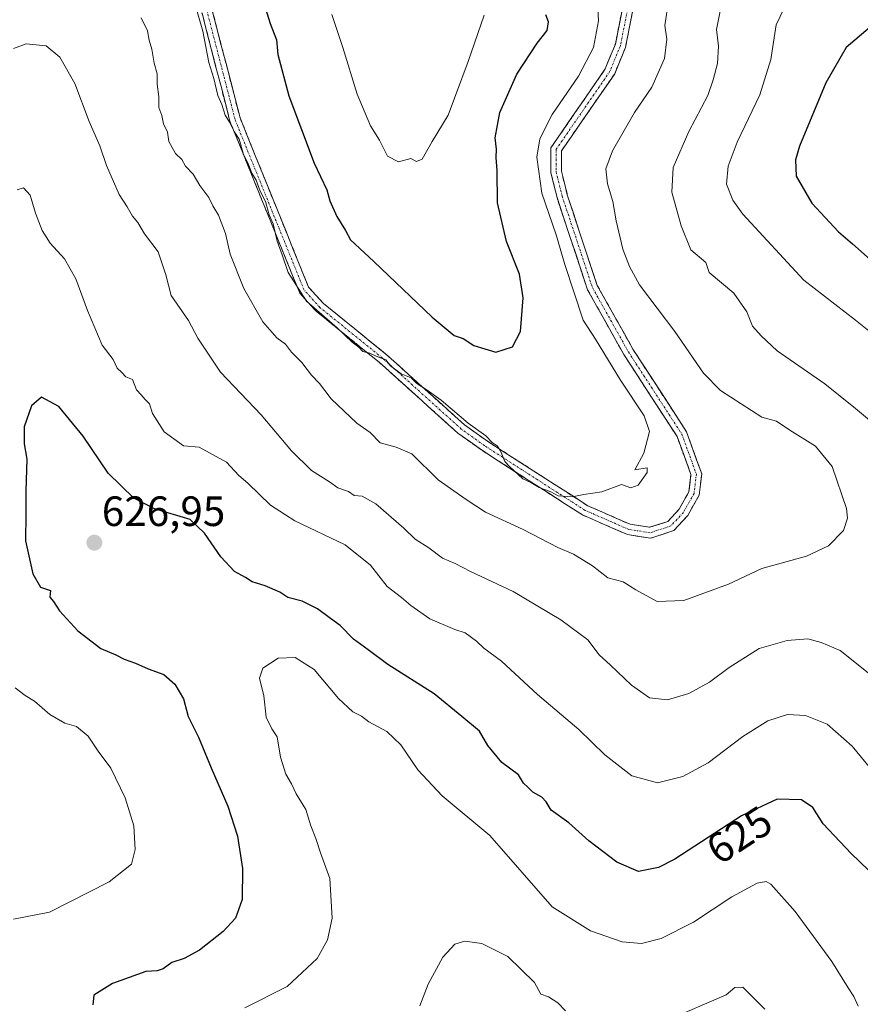
# Model space of a CAD drawing. Units: metres. Extents: x 594859 to 598345, y 4650434 to 4652781.
# Drawn here: x 597579 to 597777, y 4651551 to 4651784 of the extents above; entities that cross this region are included whole.
import ezdxf
from ezdxf.enums import TextEntityAlignment as Align

# ---------------------------------------------------------------- set-up
doc = ezdxf.new("R2010")
doc.units = ezdxf.units.M
doc.header["$MEASUREMENT"] = 0
doc.linetypes.add('TRAZO_Y_PUNTO', pattern=[1, 0.5, -0.25, 0, -0.25])
doc.linetypes.add('TRAZOSX2', pattern=[1.5, 1, -0.5])
for name, color, linetype, lineweight in [('Camino', 19, 'TRAZOSX2', 0), ('Camino Cxs', 19, 'Continuous', 0), ('Camino eje', 19, 'TRAZO_Y_PUNTO', 0), ('Carátula', 7, 'Continuous', 5), ('Curva de nivel maestra', 36, 'Continuous', 30), ('Curva de nivel normal', 36, 'Continuous', 0), ('Punto de cota en terreno', 7, 'Continuous', 0), ('Rótulo de curva de nivel directora', 19, 'Continuous', 0), ('Rótulo de punto de cota en terreno', 19, 'Continuous', 0)]:
    doc.layers.add(name, color=color, linetype=linetype, lineweight=lineweight)
doc.styles.add('Arial', font='txt', dxfattribs={"height": 0.2})

# ---------------------------------------------------------------- blocks, each defined once
blk = doc.blocks.new('*U182')
at = {"layer": 'Curva de nivel normal', "color": 36, "linetype": 'Continuous', "lineweight": 0}
blk.add_polyline3d([(597652.59, 4651785.13, 595), (597655.18, 4651777.36, 595), (597658.58, 4651766.34, 595), (597661.74, 4651758.83, 595), (597663.82, 4651755.43, 595), (597665.76, 4651751.7, 595), (597668.34, 4651750.35, 595), (597671.27, 4651751.14, 595), (597672.62, 4651750.41, 595), (597673.92, 4651750.94, 595), (597676.3, 4651755.12, 595), (597680.07, 4651761.33, 595), (597684.81, 4651774, 595), (597688.56, 4651784.95, 595)], dxfattribs=at)
blk = doc.blocks.new('5PATER')
at = {"layer": 'Carátula', "linetype": 'Continuous', "lineweight": 5}
h = blk.add_hatch(color=250, dxfattribs=at)
edge = h.paths.add_edge_path()
edge.add_ellipse((0, 0.01), major_axis=(-1.33, -1.34), ratio=0.999422, start_angle=0, end_angle=360)

msp = doc.modelspace()

# ---------------------------------------------------------------- linework, layer by layer
at = {"layer": 'Camino', "color": 19, "linetype": 'TRAZOSX2', "lineweight": 0}
for points in [[(597725.78, 4651796.65), (597721.93, 4651777.37), (597719.39, 4651771.12), (597706.84, 4651752.93), (597706.81, 4651748.12), (597708.21, 4651742.51), (597715.29, 4651721.09), (597723.71, 4651706.06), (597736.35, 4651686.57), (597739.95, 4651676.63), (597739.35, 4651671.59), (597736.65, 4651666.76), (597733.36, 4651663.2), (597727.84, 4651661.41), (597722.39, 4651662.26), (597711.79, 4651666.89), (597687.92, 4651682.24), (597682.38, 4651686.21), (597663.75, 4651703), (597648.88, 4651715.02), (597645.01, 4651719.32), (597628.55, 4651759.89), (597619.73, 4651794.08)], [(597622.08, 4651794.96), (597630.92, 4651760.72), (597647.09, 4651720.75), (597650.63, 4651716.82), (597665.38, 4651704.9), (597683.95, 4651688.16), (597689.34, 4651684.3), (597713.03, 4651669.07), (597723.04, 4651664.69), (597727.64, 4651663.97), (597731.96, 4651665.38), (597734.61, 4651668.24), (597736.93, 4651672.38), (597737.41, 4651676.44), (597734.13, 4651685.42), (597721.55, 4651704.79), (597712.99, 4651720.1), (597705.79, 4651741.88), (597704.31, 4651747.82), (597704.34, 4651753.65), (597717.17, 4651772.3), (597719.55, 4651778.15), (597723.36, 4651797.33)]]:
    msp.add_lwpolyline(points, dxfattribs=at)
at = {"layer": 'Camino Cxs', "color": 19, "linetype": 'Continuous', "lineweight": 0}
for points in [[(597624.29, 4651786.4, 604.4), (597625.4, 4651782.12, 604.57), (597626.5, 4651777.84, 604.58), (597627.61, 4651773.56, 604.24), (597628.71, 4651769.28, 604.14), (597629.82, 4651765, 604.42), (597630.92, 4651760.72, 604.73), (597632.72, 4651756.28, 604.52), (597634.51, 4651751.84, 604.79), (597636.31, 4651747.4, 604.87), (597638.11, 4651742.96, 604.66), (597639.9, 4651738.51, 604.97), (597641.7, 4651734.07, 604.68), (597643.5, 4651729.63, 604.28), (597645.29, 4651725.19, 604.53), (597647.09, 4651720.75, 604.64), (597648.86, 4651718.79, 604.61), (597650.63, 4651716.82, 604.73), (597654.32, 4651713.84, 604.69), (597658.01, 4651710.86, 604.57), (597661.69, 4651707.88, 604.67), (597665.38, 4651704.9, 604.45), (597668.48, 4651702.11, 604.42), (597671.57, 4651699.32, 604.64), (597674.67, 4651696.53, 604.6), (597677.76, 4651693.74, 604.78), (597680.86, 4651690.95, 604.76), (597683.95, 4651688.16, 604.96), (597686.65, 4651686.23, 604.8), (597689.34, 4651684.3, 604.73), (597693.29, 4651681.76, 604.59), (597697.24, 4651679.22, 604.65), (597701.19, 4651676.69, 604.61), (597705.13, 4651674.15, 604.79), (597709.08, 4651671.61, 605.17), (597713.03, 4651669.07, 605.02), (597716.37, 4651667.61, 605.5), (597719.7, 4651666.15, 605.67), (597723.04, 4651664.69, 605.66), (597727.64, 4651663.97, 605.84), (597731.96, 4651665.38, 605.95), (597734.61, 4651668.24, 605.98), (597736.93, 4651672.38, 606.11), (597737.41, 4651676.44, 605.99), (597735.77, 4651680.93, 605.79), (597734.13, 4651685.42, 605.74), (597731.61, 4651689.29, 605.86), (597729.1, 4651693.17, 605.7), (597726.58, 4651697.04, 605.89), (597724.07, 4651700.92, 605.8), (597721.55, 4651704.79, 605.98), (597719.41, 4651708.62, 605.81), (597717.27, 4651712.45, 606.08), (597715.13, 4651716.27, 605.71), (597712.99, 4651720.1, 605.58), (597711.55, 4651724.46, 605.74), (597710.11, 4651728.81, 605.38), (597708.67, 4651733.17, 605.53), (597707.23, 4651737.52, 605.71), (597705.79, 4651741.88, 605.43), (597705.05, 4651744.85, 605.33), (597704.31, 4651747.82, 605.34), (597704.33, 4651750.74, 605.37), (597704.34, 4651753.65, 605.36), (597706.91, 4651757.38, 605.91), (597709.47, 4651761.11, 605.62), (597712.04, 4651764.84, 605.86), (597714.6, 4651768.57, 605.7), (597717.17, 4651772.3, 605.99), (597718.36, 4651775.23, 605.95), (597719.55, 4651778.15, 605.84), (597720.5, 4651782.95, 605.97), (597721.46, 4651787.74, 606.52)], [(597723.86, 4651787.01, 607.16), (597722.89, 4651782.19, 606.73), (597721.93, 4651777.37, 606.34), (597720.66, 4651774.25, 606.31), (597719.39, 4651771.12, 606.6), (597716.88, 4651767.48, 606.33), (597714.37, 4651763.84, 606.66), (597711.86, 4651760.21, 606.13), (597709.35, 4651756.57, 606.5), (597706.84, 4651752.93, 606.02), (597706.81, 4651748.12, 605.88), (597707.51, 4651745.32, 606.09), (597708.21, 4651742.51, 606.16), (597709.63, 4651738.23, 606.02), (597711.04, 4651733.94, 605.74), (597712.46, 4651729.66, 606.16), (597713.87, 4651725.37, 606.31), (597715.29, 4651721.09, 606.02), (597717.4, 4651717.33, 606.28), (597719.5, 4651713.58, 606.61), (597721.61, 4651709.82, 606.31), (597723.71, 4651706.06, 606.44), (597726.24, 4651702.16, 606.24), (597728.77, 4651698.26, 606.6), (597731.29, 4651694.37, 606.17), (597733.82, 4651690.47, 606.26), (597736.35, 4651686.57, 605.99), (597737.55, 4651683.26, 606.03), (597738.75, 4651679.94, 606.01), (597739.95, 4651676.63, 606.1), (597739.65, 4651674.11, 606.2), (597739.35, 4651671.59, 606.29), (597738, 4651669.18, 606.25), (597736.65, 4651666.76, 606.19), (597733.36, 4651663.2, 606.17), (597730.6, 4651662.31, 606.23), (597727.84, 4651661.41, 606.42), (597725.12, 4651661.84, 606.38), (597722.39, 4651662.26, 606.32), (597718.86, 4651663.8, 606.19), (597715.32, 4651665.35, 606.4), (597711.79, 4651666.89, 606.07), (597707.81, 4651669.45, 605.88), (597703.83, 4651672.01, 605.58), (597699.86, 4651674.57, 605.04), (597695.88, 4651677.12, 605.23), (597691.9, 4651679.68, 604.97), (597687.92, 4651682.24, 605.43), (597685.15, 4651684.23, 605.42), (597682.38, 4651686.21, 605.72), (597679.28, 4651689.01, 605.53), (597676.17, 4651691.81, 605.54), (597673.07, 4651694.61, 605.05), (597669.96, 4651697.4, 605.17), (597666.86, 4651700.2, 604.96), (597663.75, 4651703, 605.04), (597660.03, 4651706.01, 605.11), (597656.32, 4651709.01, 605.01), (597652.6, 4651712.02, 605.3), (597648.88, 4651715.02, 605.21), (597646.95, 4651717.17, 605.04), (597645.01, 4651719.32, 605.16), (597643.18, 4651723.83, 604.88), (597641.35, 4651728.34, 604.82), (597639.52, 4651732.84, 605.36), (597637.69, 4651737.35, 605.36), (597635.87, 4651741.86, 605.24), (597634.04, 4651746.37, 605.34), (597632.21, 4651750.87, 605.09), (597630.38, 4651755.38, 605.17), (597628.55, 4651759.89, 605.07), (597627.45, 4651764.16, 604.71), (597626.35, 4651768.44, 604.7), (597625.24, 4651772.71, 604.95), (597624.14, 4651776.99, 604.93), (597623.04, 4651781.26, 604.83), (597621.94, 4651785.53, 604.74)]]:
    msp.add_polyline3d(points, dxfattribs=at)
at = {"layer": 'Camino eje', "color": 19, "linetype": 'TRAZO_Y_PUNTO', "lineweight": 0}
msp.add_lwpolyline([(597724.57, 4651796.99), (597720.74, 4651777.76), (597718.28, 4651771.71), (597705.59, 4651753.29), (597705.56, 4651747.97), (597707, 4651742.2), (597714.14, 4651720.6), (597722.63, 4651705.43), (597735.24, 4651686), (597738.68, 4651676.54), (597738.14, 4651671.99), (597735.63, 4651667.5), (597732.66, 4651664.29), (597727.74, 4651662.69), (597722.72, 4651663.48), (597712.41, 4651667.98), (597688.63, 4651683.27), (597683.17, 4651687.19), (597664.57, 4651703.95), (597649.76, 4651715.92), (597646.05, 4651720.04), (597637.82, 4651740.32), (597629.74, 4651760.31), (597620.91, 4651794.52)], dxfattribs=at)
at = {"layer": 'Curva de nivel maestra', "color": 36, "linetype": 'Continuous', "lineweight": 30}
for points in [[(597635.78, 4651790.38, 600), (597638, 4651783.02, 600), (597639.55, 4651779.18, 600), (597639.83, 4651775.69, 600), (597642.46, 4651765.9, 600), (597648.43, 4651750.04, 600), (597651.43, 4651743.71, 600), (597652.14, 4651741.08, 600), (597653.8, 4651737.41, 600), (597655.84, 4651734.11, 600), (597656.98, 4651731.92, 600), (597662.52, 4651726.8, 600), (597676.31, 4651713.59, 600), (597681.45, 4651709.31, 600), (597683.62, 4651708.56, 600), (597686.16, 4651706.92, 600), (597691.32, 4651705.35, 600), (597695.3, 4651706.64, 600), (597697.14, 4651710.25, 600), (597697.78, 4651718.22, 600), (597696.91, 4651723.82, 600), (597693.86, 4651731.48, 600), (597691.7, 4651740.64, 600), (597691.62, 4651748.24, 600), (597691.44, 4651751.32, 600), (597691.47, 4651753.29, 600), (597691.16, 4651755.99, 600), (597692.24, 4651762, 600), (597696.28, 4651771.01, 600), (597701.12, 4651778.39, 600), (597703.48, 4651781.39, 600), (597703.79, 4651783.39, 600), (597703.14, 4651785.09, 600)], [(597779.7, 4651782.17, 625), (597774.08, 4651777.32, 625), (597769.23, 4651769.02, 625), (597763.06, 4651754, 625), (597762.11, 4651750.77, 625), (597762.27, 4651746.9, 625), (597765.92, 4651740.54, 625), (597772.22, 4651733.79, 625), (597775.52, 4651730.94, 625), (597779.73, 4651727.27, 625)], [(597779.35, 4651583, 625), (597775.22, 4651586.87, 625), (597768.59, 4651593.9, 625), (597766.16, 4651597.8, 625), (597763.49, 4651599.61, 625), (597757.79, 4651599.78, 625), (597749.32, 4651595.82, 625), (597733.62, 4651585.56, 625), (597729.77, 4651583.62, 625), (597724.98, 4651582.68, 625), (597719.89, 4651584.87, 625), (597713.28, 4651589.92, 625), (597708.55, 4651594.19, 625), (597704.42, 4651597.13, 625), (597703.21, 4651599.14, 625), (597702.18, 4651600.23, 625), (597700.06, 4651601.37, 625), (597698.9, 4651602.54, 625), (597697.84, 4651603.52, 625), (597696.68, 4651605.46, 625), (597692.72, 4651608.4, 625), (597689.46, 4651612.43, 625), (597687.48, 4651615.78, 625), (597683.3, 4651619.27, 625), (597676.78, 4651624.61, 625), (597665.79, 4651631.56, 625), (597661.19, 4651635.01, 625), (597657.73, 4651637.57, 625), (597654.6, 4651640.78, 625), (597652.25, 4651642.43, 625), (597649.22, 4651644.74, 625), (597645.63, 4651646.51, 625), (597642.19, 4651647.38, 625), (597640.34, 4651648.63, 625), (597636.89, 4651650.18, 625), (597633.8, 4651651.09, 625), (597632.2, 4651652.15, 625), (597629.62, 4651653.57, 625), (597626.42, 4651656.97, 625), (597622.52, 4651662.56, 625), (597619.13, 4651665.81, 625), (597610.71, 4651668.33, 625), (597605.83, 4651670.84, 625), (597599.82, 4651676.77, 625), (597593.88, 4651685.52, 625), (597588.12, 4651692.5, 625), (597584.06, 4651694.7, 625), (597581.7, 4651692.67, 625), (597579.95, 4651687.68, 625), (597579.93, 4651683.72, 625), (597580.56, 4651680.08, 625), (597580.31, 4651672.59, 625), (597580.36, 4651667.07, 625), (597580.27, 4651660.74, 625), (597582, 4651652.95, 625), (597583.8, 4651649.83, 625), (597586.18, 4651649.08, 625), (597585.97, 4651647.47, 625), (597586.84, 4651646.45, 625), (597588.3, 4651644.24, 625), (597592.58, 4651639.52, 625), (597598.04, 4651635.33, 625), (597601.57, 4651633.86, 625), (597603.53, 4651632.82, 625), (597606.27, 4651631.89, 625), (597609.2, 4651630.56, 625), (597612.94, 4651629.16, 625), (597615.54, 4651626.89, 625), (597617.57, 4651623.44, 625), (597618.68, 4651619.29, 625), (597621.12, 4651614.39, 625), (597624.1, 4651607.18, 625), (597628.04, 4651598.08, 625), (597630.34, 4651591.03, 625), (597631.54, 4651583.4, 625), (597631.4, 4651576.03, 625), (597629.85, 4651571.63, 625), (597626.9, 4651568.48, 625), (597621.31, 4651564.07, 625), (597617.69, 4651562.09, 625), (597614.82, 4651561.12, 625), (597612.75, 4651559.62, 625), (597611.37, 4651559.18, 625), (597608.64, 4651559.04, 625), (597600.8, 4651556.16, 625), (597596.38, 4651553.44, 625), (597596.16, 4651551.12, 625)]]:
    msp.add_polyline3d(points, dxfattribs=at)
at = {"layer": 'Curva de nivel normal', "color": 36, "linetype": 'Continuous', "lineweight": 0}
for points in [[(597618.9, 4651792.47, 605), (597622.14, 4651781.21, 605), (597623.54, 4651773.81, 605), (597624.7, 4651769.98, 605), (597625.7, 4651765.97, 605), (597626.61, 4651763.88, 605), (597627.44, 4651761.38, 605), (597628.45, 4651759.73, 605), (597629.56, 4651757.5, 605), (597630.69, 4651755.64, 605), (597631.74, 4651752.02, 605), (597632.8, 4651750.08, 605), (597633.72, 4651747.66, 605), (597634.73, 4651746.01, 605), (597635.69, 4651743.42, 605), (597636.91, 4651740.96, 605), (597637.78, 4651737.8, 605), (597638.71, 4651735.64, 605), (597639.66, 4651731.6, 605), (597640.87, 4651728.38, 605), (597642.26, 4651724.17, 605), (597646.59, 4651717.44, 605), (597653.86, 4651711.14, 605), (597657.44, 4651707.71, 605), (597658.94, 4651706.53, 605), (597659.94, 4651705.49, 605), (597661.56, 4651705.15, 605), (597663.07, 4651704.4, 605), (597665.32, 4651703.52, 605), (597666.48, 4651702.14, 605), (597668.99, 4651700.25, 605), (597671.34, 4651699.3, 605), (597672.7, 4651697.99, 605), (597675.12, 4651696.41, 605), (597678.43, 4651694.05, 605), (597684.78, 4651688.57, 605), (597688.97, 4651685.6, 605), (597690.44, 4651684.05, 605), (597691.64, 4651683.2, 605), (597692.44, 4651682.05, 605), (597693.42, 4651679.51, 605), (597694.52, 4651678.37, 605), (597697.69, 4651675.42, 605), (597699.58, 4651674.59, 605), (597701.58, 4651673.41, 605), (597704.29, 4651672.37, 605), (597706.07, 4651671.44, 605), (597709.34, 4651671.15, 605), (597712.12, 4651671.72, 605), (597716.34, 4651672.34, 605), (597721.03, 4651674.1, 605), (597723.19, 4651673.28, 605), (597724.92, 4651673.92, 605), (597727.08, 4651676.89, 605), (597727.03, 4651678, 605), (597724.14, 4651677.58, 605), (597726.31, 4651681.51, 605), (597727.58, 4651686.62, 605), (597726.35, 4651690.3, 605), (597720.75, 4651698.72, 605), (597714.84, 4651708.46, 605), (597711.92, 4651712.93, 605), (597707.61, 4651726.09, 605), (597705.6, 4651733.05, 605), (597702.16, 4651742.95, 605), (597701.04, 4651751.42, 605), (597701.68, 4651755.73, 605), (597704.65, 4651761.5, 605), (597710.86, 4651770.54, 605), (597714.39, 4651777.36, 605), (597715.55, 4651783.67, 605), (597715.24, 4651789.85, 605)], [(597745.31, 4651791.14, 615), (597743.47, 4651781.55, 615), (597743.9, 4651777.64, 615), (597743.71, 4651773.55, 615), (597742.64, 4651769.7, 615), (597741.37, 4651766, 615), (597736.88, 4651757.47, 615), (597733.18, 4651748.99, 615), (597732.89, 4651743.18, 615), (597735.07, 4651735.19, 615), (597737.39, 4651729.55, 615), (597740.94, 4651726.56, 615), (597741.69, 4651724.17, 615), (597747.56, 4651719.3, 615), (597750.57, 4651714.89, 615), (597751.94, 4651711.48, 615), (597753.97, 4651709.25, 615), (597757.77, 4651705.64, 615), (597769.04, 4651697.88, 615), (597776.27, 4651692.06, 615), (597787.14, 4651682.99, 615)], [(597760.3, 4651788.46, 620), (597757.52, 4651782.66, 620), (597756.28, 4651774.51, 620), (597753.68, 4651766.12, 620), (597748.35, 4651755, 620), (597746.16, 4651749.3, 620), (597745.83, 4651745.07, 620), (597747.26, 4651741.29, 620), (597749.64, 4651737.93, 620), (597764.04, 4651722.33, 620), (597776.23, 4651712.93, 620), (597779.8, 4651710.07, 620)], [(597731.88, 4651786.74, 610), (597731.22, 4651782.5, 610), (597731.74, 4651779.34, 610), (597731.19, 4651774.7, 610), (597728.14, 4651768, 610), (597724.11, 4651762, 610), (597718.84, 4651752.9, 610), (597717.3, 4651748.63, 610), (597717.66, 4651745.16, 610), (597718.98, 4651740.99, 610), (597719.73, 4651736.35, 610), (597721.34, 4651729.72, 610), (597722.91, 4651725.57, 610), (597725.24, 4651721.29, 610), (597733.62, 4651710.24, 610), (597740.4, 4651700.36, 610), (597744.36, 4651696.32, 610), (597754.14, 4651690.03, 610), (597757.58, 4651689.07, 610), (597760.76, 4651686.9, 610), (597766.84, 4651683.17, 610), (597770.78, 4651678.34, 610), (597774.14, 4651668.41, 610), (597774.4, 4651666.1, 610), (597773.41, 4651663.21, 610), (597769.86, 4651659.56, 610), (597764.69, 4651657.14, 610), (597754.13, 4651654.22, 610), (597746.29, 4651650.56, 610), (597735.73, 4651646.69, 610), (597729.46, 4651646.46, 610), (597724.39, 4651649.2, 610), (597721.42, 4651651.08, 610), (597717.77, 4651652.02, 610), (597714.12, 4651654.88, 610), (597709.64, 4651657.61, 610), (597705.93, 4651659.22, 610), (597697.77, 4651663.49, 610), (597688.88, 4651667.54, 610), (597684.34, 4651670.56, 610), (597677.72, 4651675.21, 610), (597671.53, 4651681.34, 610), (597667.78, 4651682.94, 610), (597664.05, 4651683.91, 610), (597661.67, 4651686.41, 610), (597658.47, 4651688.56, 610), (597652.48, 4651694.31, 610), (597649.7, 4651697.97, 610), (597647.81, 4651699.93, 610), (597645.5, 4651702.95, 610), (597643.04, 4651705.33, 610), (597641.62, 4651707.25, 610), (597639.58, 4651708.74, 610), (597636.3, 4651712.51, 610), (597631.81, 4651720.37, 610), (597628.57, 4651728.54, 610), (597627.5, 4651733.37, 610), (597625.82, 4651737.76, 610), (597624.51, 4651739.94, 610), (597623.59, 4651741.87, 610), (597621.46, 4651744.74, 610), (597619.82, 4651747.43, 610), (597618.05, 4651749.33, 610), (597617.19, 4651750.89, 610), (597615.67, 4651752.32, 610), (597614.13, 4651755.09, 610), (597613.83, 4651757.33, 610), (597612.86, 4651759.33, 610), (597612.44, 4651761.28, 610), (597611.73, 4651763.18, 610), (597611.71, 4651765.66, 610), (597611.38, 4651768.65, 610), (597611.34, 4651771.15, 610), (597610.66, 4651773.64, 610), (597610.1, 4651776.92, 610), (597609.43, 4651779.03, 610), (597609.03, 4651781.26, 610), (597607.55, 4651784.36, 610)], [(597780.02, 4651628.99, 615), (597772.64, 4651634.86, 615), (597768.12, 4651636.79, 615), (597765.04, 4651637.59, 615), (597760.16, 4651637.21, 615), (597753.49, 4651635.33, 615), (597746.4, 4651630.86, 615), (597741.76, 4651627.35, 615), (597736.88, 4651624.73, 615), (597731.9, 4651623.25, 615), (597727.64, 4651623.66, 615), (597723.36, 4651626.66, 615), (597718.37, 4651631.44, 615), (597715.7, 4651633.82, 615), (597713.06, 4651637.37, 615), (597706.7, 4651642.08, 615), (597695.41, 4651648.81, 615), (597685.34, 4651653.52, 615), (597681.7, 4651655.45, 615), (597678.71, 4651656.67, 615), (597675.51, 4651659.13, 615), (597672.26, 4651661.21, 615), (597669.62, 4651663.8, 615), (597662.96, 4651669.49, 615), (597659.79, 4651671.3, 615), (597657.9, 4651671.52, 615), (597656.51, 4651672.46, 615), (597654.04, 4651673.33, 615), (597652.08, 4651674.7, 615), (597647.78, 4651677.4, 615), (597643.06, 4651682.01, 615), (597635.93, 4651690.55, 615), (597626.34, 4651700.62, 615), (597620.98, 4651708.7, 615), (597618.79, 4651712.86, 615), (597614.68, 4651718.74, 615), (597613.41, 4651723.65, 615), (597611.55, 4651729.02, 615), (597608.37, 4651733.28, 615), (597606.75, 4651736.02, 615), (597605.51, 4651737.46, 615), (597604.26, 4651739.7, 615), (597602.37, 4651742.61, 615), (597599.37, 4651749.47, 615), (597597.84, 4651754.12, 615), (597595.28, 4651759.89, 615), (597591.87, 4651768.81, 615), (597588.34, 4651775.06, 615), (597585.12, 4651777.7, 615), (597580.4, 4651778.23, 615), (597577.4, 4651777.08, 615)], [(597784.3, 4651601.59, 620), (597775.49, 4651612.23, 620), (597769.56, 4651617.47, 620), (597764.48, 4651619.51, 620), (597760.22, 4651619.72, 620), (597755.59, 4651618.24, 620), (597749.62, 4651614.55, 620), (597741.46, 4651608.29, 620), (597735.49, 4651605.06, 620), (597729.51, 4651603.62, 620), (597723.48, 4651605.22, 620), (597717.03, 4651610.19, 620), (597710.89, 4651616.19, 620), (597701.16, 4651624.46, 620), (597692.7, 4651632.33, 620), (597688.46, 4651635.42, 620), (597686.76, 4651637.06, 620), (597684.06, 4651639.07, 620), (597681.68, 4651639.8, 620), (597675.72, 4651642.34, 620), (597671.23, 4651645.52, 620), (597669.08, 4651647.37, 620), (597665.67, 4651649.96, 620), (597661.76, 4651655.04, 620), (597655.75, 4651659.84, 620), (597643.89, 4651665.48, 620), (597638.08, 4651669.19, 620), (597632.75, 4651674.37, 620), (597630.6, 4651676.22, 620), (597627.74, 4651679.36, 620), (597621.3, 4651682.94, 620), (597617.55, 4651683.23, 620), (597613.04, 4651686.5, 620), (597610.27, 4651690.84, 620), (597609.54, 4651693.15, 620), (597608.53, 4651694.17, 620), (597607.61, 4651695.31, 620), (597606.47, 4651696.48, 620), (597605.49, 4651698.93, 620), (597603.95, 4651699.5, 620), (597602.98, 4651700.57, 620), (597601.91, 4651701.54, 620), (597600.97, 4651703.66, 620), (597598.34, 4651707, 620), (597594.93, 4651715.23, 620), (597592.11, 4651722.71, 620), (597589.43, 4651727.37, 620), (597586.11, 4651731.07, 620), (597584.16, 4651734.1, 620), (597582.6, 4651738.2, 620), (597581.35, 4651742.47, 620), (597579.82, 4651744.16, 620), (597578.28, 4651743.74, 620)], [(597632.05, 4651550.45, 630), (597642.07, 4651555.51, 630), (597649.13, 4651562.11, 630), (597651.57, 4651566.53, 630), (597652.67, 4651571.61, 630), (597652.16, 4651580.98, 630), (597649.89, 4651587.07, 630), (597648.79, 4651590.42, 630), (597647.66, 4651593.42, 630), (597646.49, 4651597.31, 630), (597644.16, 4651600.99, 630), (597643.07, 4651603.33, 630), (597641.7, 4651605.63, 630), (597640.5, 4651609.68, 630), (597639.66, 4651614.5, 630), (597638.41, 4651616.36, 630), (597637.13, 4651619.08, 630), (597636.52, 4651624.14, 630), (597635.55, 4651628.36, 630), (597636.34, 4651630.7, 630), (597639.89, 4651633.03, 630), (597643.92, 4651633.21, 630), (597648.4, 4651630.36, 630), (597654.14, 4651623.55, 630), (597657.58, 4651620.38, 630), (597659.58, 4651619.33, 630), (597661.36, 4651617.99, 630), (597665.59, 4651615.72, 630), (597668.93, 4651612.59, 630), (597672.89, 4651606.69, 630), (597678.67, 4651600.56, 630), (597689.91, 4651591.13, 630), (597704.63, 4651574.27, 630), (597713.72, 4651568.61, 630), (597721.18, 4651566.01, 630), (597725.74, 4651565.65, 630), (597730.38, 4651566.84, 630), (597738.04, 4651570.67, 630), (597747.04, 4651576.64, 630), (597753.04, 4651579.92, 630), (597755.19, 4651580.26, 630), (597756.28, 4651579.65, 630), (597762.04, 4651573.24, 630), (597770.71, 4651561.36, 630), (597774.5, 4651555.15, 630), (597775.84, 4651553.15, 630), (597776.88, 4651550.86, 630)], [(597577.83, 4651626.07, 620), (597580.18, 4651624.22, 620), (597582.36, 4651622.92, 620), (597585.98, 4651619.72, 620), (597589.53, 4651617.71, 620), (597592.31, 4651616.94, 620), (597595.07, 4651614.61, 620), (597597.43, 4651611.06, 620), (597600.44, 4651607.07, 620), (597603.81, 4651600.04, 620), (597605.84, 4651593.41, 620), (597606.19, 4651587.86, 620), (597605.3, 4651584.41, 620), (597599.98, 4651580.18, 620), (597585.96, 4651573.04, 620), (597577.42, 4651571.41, 620)], [(597707.78, 4651549.73, 635), (597705.96, 4651551.6, 635), (597703.74, 4651553.08, 635), (597701.94, 4651553.7, 635), (597700.43, 4651556.43, 635), (597694.13, 4651562.55, 635), (597688.06, 4651565.63, 635), (597684.04, 4651566.18, 635), (597681.61, 4651565.45, 635), (597678.84, 4651562.42, 635), (597675.36, 4651556.02, 635), (597673.35, 4651550.92, 635)], [(597754.82, 4651550.15, 635), (597749.62, 4651555.34, 635), (597747.79, 4651555.25, 635), (597745.7, 4651553.53, 635), (597731.46, 4651547.36, 635)]]:
    msp.add_polyline3d(points, dxfattribs=at)

# ---------------------------------------------------------------- block references
msp.add_blockref('*U182', (0, 0), dxfattribs=at)
at = {"layer": 'Punto de cota en terreno', "linetype": 'Continuous', "lineweight": 0}
msp.add_blockref('5PATER', (597596.52, 4651660.33, 626.95), dxfattribs=at)

# ---------------------------------------------------------------- texts
at = {"layer": 'Rótulo de curva de nivel directora', "color": 19, "linetype": 'Continuous', "lineweight": 0, "style": 'Arial'}
msp.add_text('625', height=7, rotation=33.1647, dxfattribs=at).set_placement((597748.82, 4651591.27), align=Align.MIDDLE_CENTER)
at = {"layer": 'Rótulo de punto de cota en terreno', "color": 19, "linetype": 'Continuous', "lineweight": 0, "style": 'Arial'}
msp.add_text('626,95', height=7, dxfattribs=at).set_placement((597598.28, 4651662.09), align=Align.BOTTOM_LEFT)

doc.saveas('drawing.dxf')
